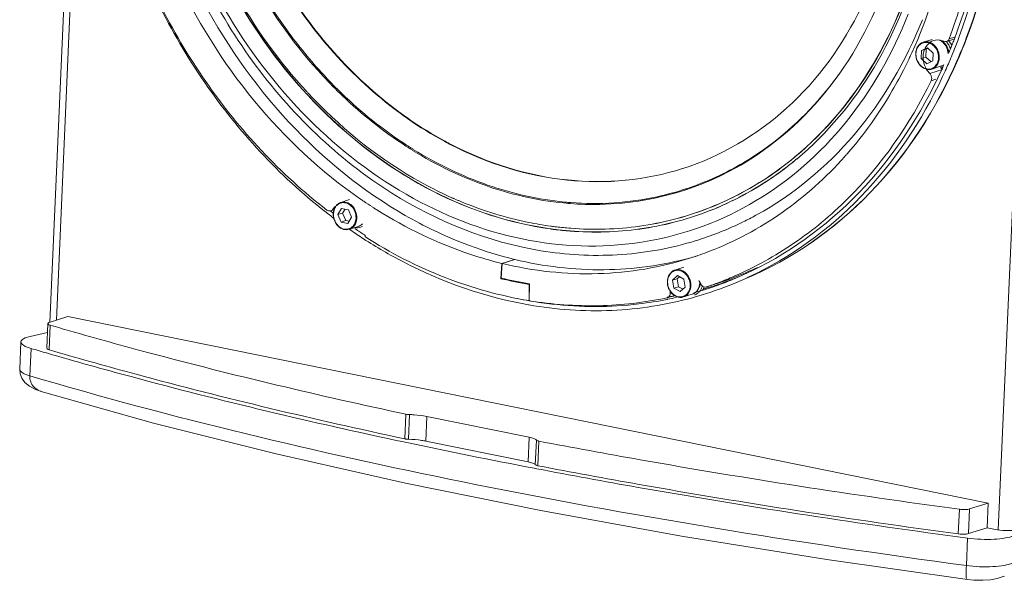
# Model space of a CAD drawing. Units: millimetres. Extents: x -1515 to 973, y -640 to 1544.
# Drawn here: x 236 to 585, y 737 to 936 of the extents above; entities that cross this region are included whole.
import ezdxf

# ---------------------------------------------------------------- set-up
doc = ezdxf.new("R2010")
doc.units = ezdxf.units.MM
doc.header["$LTSCALE"] = 65.395
doc.layers.get('0').update_dxf_attribs({"linetype": 'CONTINUOUS'})
doc.layers.add('02___PRT_ALL_AXES', color=7, linetype='CONTINUOUS')

msp = doc.modelspace()

# ---------------------------------------------------------------- linework, layer by layer
at = {"color": 7, "linetype": 'Continuous', "lineweight": 15}
for p, q in [((274.42, 1453.91), (246.96, 828.4)), ((276.66, 1453.31), (249.26, 829.22)), ((582.52, 755.06), (610.65, 1395.68)), ((559.08, 928.65), (555.97, 927.65)), ((557.58, 927.51), (557.64, 927.5)), ((557.7, 927.74), (557.76, 927.72)), ((564.21, 927.9), (566.83, 928.74)), ((567.05, 929.44), (565.14, 928.83)), ((565.63, 927.27), (565.73, 927.19)), ((566.29, 927.01), (566.26, 926.92)), ((555.24, 921.87), (555.37, 924.67)), ((557.5, 925.65), (555.37, 924.67)), ((557.03, 925.21), (555.37, 924.67)), ((556.91, 922.41), (557.03, 925.21)), ((557.03, 925.21), (557.67, 925.5)), ((559.52, 923.83), (557.5, 925.65)), ((559.52, 923.83), (559.39, 921.03)), ((565.12, 924.07), (564.94, 923.64)), ((556.91, 922.41), (555.24, 921.87)), ((555.24, 921.87), (557.26, 920.05)), ((558.75, 920.74), (556.91, 922.41)), ((557.26, 920.05), (559.39, 921.03)), ((563.28, 919.74), (563.16, 919.49)), ((557.18, 918.2), (557.12, 918.21)), ((562.72, 917.96), (558.28, 916.55)), ((562.12, 919.12), (559.01, 918.13)), ((562.82, 918.71), (562.73, 918.51)), ((562.86, 918.81), (562.82, 918.71)), ((563.02, 919.16), (562.86, 918.81)), ((563.16, 919.49), (563.02, 919.16)), ((560.43, 914.52), (558.76, 913.98)), ((374.35, 889.97), (374.44, 889.91)), ((374.69, 890.26), (374.59, 890.32)), ((510.51, 887.02), (510.55, 887.06)), ((510.58, 887.02), (510.53, 886.99)), ((528.39, 887.4), (528.21, 887.2)), ((529.14, 888.26), (529.12, 888.24)), ((470.94, 882.95), (470.77, 882.9)), ((353, 871.94), (349.89, 870.95)), ((390.27, 872.15), (390.19, 872.18)), ((391.59, 871.58), (391.39, 871.67)), ((392.88, 871.04), (392.6, 871.16)), ((346.35, 867.95), (347.45, 868.31)), ((347.58, 868.67), (347.08, 868.51)), ((350.2, 868.81), (348.9, 866.63)), ((350.2, 868.81), (352.6, 868.33)), ((350.56, 867.17), (351.41, 868.57)), ((353.69, 865.66), (352.6, 868.33)), ((347.31, 866.96), (347.31, 867.02)), ((350.56, 867.17), (348.9, 866.63)), ((348.9, 866.63), (349.99, 863.97)), ((351.66, 864.5), (349.99, 863.97)), ((352.39, 863.48), (349.99, 863.97)), ((351.66, 864.5), (350.56, 867.17)), ((352.85, 864.26), (351.66, 864.5)), ((352.39, 863.48), (353.69, 865.66)), ((355.28, 865.34), (355.28, 865.27)), ((355.56, 865.34), (355.55, 865.27)), ((496.99, 866.5), (496.76, 866.37)), ((356.04, 862.41), (352.93, 861.42)), ((352.97, 861.37), (353.18, 861.22)), ((431.16, 861.77), (431.22, 861.77)), ((431.16, 861.77), (431.25, 861.77)), ((406.93, 849.35), (411.37, 850.77)), ((411.45, 850.75), (407.01, 849.33)), ((411.37, 850.77), (411.37, 850.72)), ((406.54, 843.96), (406.93, 849.35)), ((407.01, 849.33), (406.63, 844.13)), ((471.21, 847.98), (468.1, 846.99)), ((406.89, 844.07), (406.54, 843.96)), ((406.59, 843.94), (406.54, 843.96)), ((467.22, 843.38), (469, 845.02)), ((468.89, 843.91), (467.22, 843.38)), ((467.22, 843.38), (467.72, 840.55)), ((468.89, 843.91), (469.7, 844.65)), ((469.39, 841.08), (468.89, 843.91)), ((471.29, 843.82), (469, 845.02)), ((471.79, 840.99), (471.29, 843.82)), ((472.47, 844.91), (472.51, 844.85)), ((472.7, 845.06), (472.74, 845)), ((416.5, 836.16), (416.59, 841.91)), ((416.68, 842.1), (416.58, 836.15)), ((416.59, 841.91), (416.67, 841.94)), ((466.54, 839.47), (466.5, 839.53)), ((469.39, 841.08), (467.72, 840.55)), ((467.72, 840.55), (470.01, 839.36)), ((470.98, 840.25), (469.39, 841.08)), ((471.79, 840.99), (470.01, 839.36)), ((479.21, 840.6), (479.38, 840.65)), ((479.26, 841.02), (483.73, 842.44)), ((489.96, 842.63), (489.9, 842.6)), ((416.57, 836.19), (416.5, 836.16)), ((416.62, 836.1), (416.54, 836.11)), ((465.29, 837.17), (465.42, 837.21)), ((465.41, 837.21), (467.91, 838)), ((465.54, 836.64), (465.41, 836.62)), ((466.62, 839.23), (466.45, 839.17)), ((474.25, 838.45), (471.14, 837.46)), ((475.66, 839.14), (475.56, 839.11)), ((416.33, 834.68), (416.41, 834.66)), ((253.35, 830.52), (246.74, 828.41)), ((578.92, 764.53), (253.35, 830.52)), ((246.24, 828.04), (245.85, 819.31)), ((247.07, 827.5), (246.68, 818.77)), ((246.1, 824.91), (240, 823.49)), ((236.32, 811.89), (236.74, 821.59)), ((239.87, 809.56), (240.3, 819.25)), ((246.68, 818.77), (248.41, 818.26)), ((244.72, 803.76), (244.71, 803.77)), ((372.54, 787.25), (372.93, 795.97)), ((373.82, 787.1), (374.2, 795.83)), ((380.32, 795.18), (379.94, 786.45)), ((416.55, 787.83), (380.32, 795.18)), ((416.55, 787.83), (416.16, 779.11)), ((372.04, 786.17), (373.27, 785.91)), ((416.16, 779.11), (379.94, 786.45)), ((419.11, 786.79), (418.72, 778.06)), ((420.01, 786.43), (419.63, 777.71)), ((418.27, 776.83), (419.23, 776.65)), ((572.31, 762.42), (578.92, 764.53)), ((578.92, 764.53), (578.53, 755.8)), ((568.35, 753.57), (568.73, 762.3)), ((571.93, 753.69), (572.31, 762.42)), ((568.15, 752.56), (571.63, 752.1)), ((571.93, 753.69), (578.53, 755.8)), ((578.53, 755.8), (582.1, 755.08)), ((571.21, 742.4), (571.63, 752.1))]:
    msp.add_line(p, q, dxfattribs=at)
for points in [[(236.32, 811.89), (236.46, 810.3), (237.05, 808.71), (238.13, 807.24), (239.71, 805.94), (241.67, 804.88), (243.94, 804.01), (244.71, 803.77)], [(244.72, 803.76), (283.64, 792.85), (327.08, 781.9), (372.82, 771.56), (420.66, 761.86), (470.41, 752.85), (521.88, 744.56), (571.58, 737.46)], [(571.58, 737.46), (573.89, 737.22), (577.06, 737.16), (579.79, 737.38), (582.17, 737.82), (584.28, 738.5), (584.69, 738.68)]]:
    msp.add_lwpolyline(points, dxfattribs=at)
for centre, radius, start, end in [((404.77, 992.26), 178.13, 336.5723, 340.0478), ((404.44, 992.12), 178.26, 336.8157, 340.1335), ((559.88, 924.52), 4.32, 62.9642, 64.1264), ((559.89, 924.46), 4.38, 62.3211, 63.4752), ((559.46, 923.85), 5.14, 46.9452, 47.6297), ((401.71, 991.01), 176.59, 337.7244, 338.7209), ((400.67, 991.12), 178.93, 337.6183, 339.7845), ((400.3, 991.56), 178.1, 338.7523, 339.2829), ((406.29, 990.53), 160.17, 335.0366, 335.395), ((408.34, 989.56), 157.9, 333.354, 334.4665), ((407.02, 990.19), 159.36, 334.4657, 335.0368), ((404.33, 989.61), 174.98, 336.1232, 336.9759), ((403.46, 989.98), 175.92, 336.9753, 337.1676), ((403.06, 990.15), 176.35, 337.1676, 337.4548), ((402.7, 990.3), 176.75, 337.4547, 337.6139), ((407.44, 990.87), 175, 336.645, 336.8055), ((558.01, 921.79), 3.82, 255.9377, 258.5361), ((564.19, 922.28), 8.24, 210.7722, 211.3896), ((568.33, 923.48), 7.87, 217.7062, 219.6758), ((561.09, 922.35), 3.4, 287.7295, 298.7313), ((561.11, 922.29), 3.33, 287.7289, 298.9218), ((568.1, 923.3), 7.57, 219.6535, 224.7464), ((405.98, 989.19), 171.94, 335.539, 335.7288), ((406.47, 988.65), 172.63, 334.9227, 335.6272), ((405.46, 989.11), 173.74, 335.627, 336.1228), ((467.6, 1029.64), 176.38, 222.6344, 222.804), ((448.17, 1006.46), 129.5, 241.6705, 242.7524), ((448.37, 1006.58), 129.58, 241.6144, 242.6958), ((450.92, 1011.3), 143.47, 237.0745, 237.4953), ((451.11, 1011.43), 143.26, 237.045, 237.4665), ((450.62, 1010.83), 142.91, 237.4954, 237.7437), ((450.81, 1010.96), 142.69, 237.4667, 237.7153), ((450.28, 1010.29), 142.27, 237.7905, 238.2015), ((450.47, 1010.42), 142.06, 237.7623, 238.1739), ((439.55, 973.87), 103.36, 288.3962, 300.7775), ((439.36, 973.74), 103.58, 288.5291, 300.9223), ((436.67, 975.78), 116.45, 307.7275, 309.811), ((436.61, 975.77), 116.48, 307.7552, 309.8109), ((426.87, 977.41), 135.67, 318.4394, 318.9078), ((440.02, 972.73), 102.14, 288.0298, 288.3512), ((350.91, 867.73), 3.38, 107.7082, 114.8744), ((452.2, 1010.54), 168.07, 235.4436, 235.9058), ((451.31, 1009.21), 166.47, 235.9046, 237.1733), ((445.57, 999.1), 138.47, 246.0975, 246.4252), ((445.3, 998.48), 137.8, 246.4605, 246.9663), ((444.97, 997.68), 136.94, 247.0574, 247.5151), ((439.67, 980.91), 110.36, 264.5065, 265.236), ((439.63, 980.45), 109.9, 265.2362, 265.6126), ((460.16, 1015.77), 187.96, 232.017, 232.3934), ((459.22, 1015), 185.46, 232.4978, 232.8519), ((350.8, 867.7), 3.17, 109.5901, 113.0147), ((450.63, 1008.16), 165.23, 237.1747, 237.372), ((450.34, 1007.7), 164.68, 237.3719, 237.8212), ((439.44, 980.27), 110.06, 265.3107, 265.6127), ((459.4, 1014.79), 186.72, 232.393, 233.1315), ((352.79, 866.76), 5.57, 177.1229, 177.4864), ((441.59, 967.19), 114.92, 287.7102, 296.1549), ((441.1, 968.17), 116.02, 296.1565, 298.6672), ((455.53, 1009.36), 180.05, 235.3587, 237.1833), ((455.65, 1010.04), 179.35, 235.7876, 236.0188), ((454.85, 1008.84), 177.91, 236.0174, 237.2785), ((440.57, 980.28), 119.83, 262.0635, 262.7424), ((440.51, 980.23), 119.82, 262.0861, 262.7649), ((440.52, 981.89), 120.48, 262.1969, 262.4782), ((440.48, 981.59), 120.18, 262.4781, 262.8725), ((440.33, 978.71), 118.29, 262.7606, 265.4919), ((440.38, 978.75), 118.29, 262.7381, 265.4695), ((440.44, 981.29), 119.88, 262.8725, 263.164), ((440.31, 980.13), 118.7, 263.1606, 265.5792), ((441.44, 967.74), 115.5, 286.3477, 287.6962), ((437.85, 963.63), 117.92, 287.6967, 291.1218), ((442.33, 964.94), 117.81, 285.4343, 286.6572), ((443.25, 961.9), 126.13, 291.3613, 295.3583), ((438.98, 977.99), 137.91, 256.4161, 260.6557), ((438.96, 978.01), 137.73, 256.428, 260.6912), ((469.67, 838.61), 8.33, 25.0441, 34.6444), ((438.9, 960.26), 125.89, 290.8142, 293.4785), ((443.49, 961.3), 125.48, 288.7017, 291.3596), ((443.69, 961.42), 125.94, 288.5873, 291.2877), ((440.32, 960.43), 126.34, 290.1816, 292.8483), ((440.24, 960.62), 126.54, 292.8482, 294.4114), ((440.39, 960.14), 127.54, 292.8484, 294.4326), ((440.35, 960.23), 127.64, 294.4325, 295.0043), ((440.49, 959.94), 125.81, 286.2304, 288.0583), ((440.52, 959.84), 127.21, 287.0132, 292.8489), ((443.83, 960.99), 125.49, 285.8762, 286.3788), ((476.21, 842.51), 2.72, 323.4843, 325.1266), ((439.07, 959.82), 125.42, 288.7013, 290.8137), ((443.78, 961.16), 125.66, 286.4589, 288.5869), ((440.42, 960.17), 126.06, 288.0585, 290.1812), ((440.85, 975.96), 141.95, 258.4133, 260.1373), ((440.66, 974.91), 140.88, 260.1735, 260.4078), ((443.53, 962.33), 126.86, 279.9265, 280.9921), ((440.32, 960.67), 126.56, 281.4925, 282.936), ((474.68, 840.21), 8.3, 185.147, 185.7092), ((474.69, 840.21), 8.31, 185.7093, 187.2258), ((471.22, 842.66), 5.75, 213.6068, 214.2926), ((471.19, 842.65), 5.72, 214.2929, 214.6945), ((440.7, 959.28), 126.62, 285.3848, 286.2585), ((440.54, 959.79), 125.65, 285.8429, 286.1856), ((440.67, 959.38), 126.73, 286.2585, 287.0087), ((440.39, 973.23), 139.18, 260.4022, 263.4926), ((643.59, 2178.96), 1408.43, 253.64815, 253.94007), ((634.92, 2151.22), 1389.2, 253.49679, 253.74708), ((843.66, 3001.4), 2264.88, 258.0131, 259.17437)]:
    msp.add_arc(centre, radius, start, end, dxfattribs=at)
for points, knots in [([(356.87, 872.12), (342.84, 881.78), (317.06, 905.98), (288.94, 951.42), (272.49, 1003.02), (270.26, 1039.27), (271.54, 1057.02)], [0, 0, 0, 0, 0.240993, 0.4927, 0.748334, 1, 1, 1, 1]), ([(275.99, 1058.44), (274.64, 1039.73), (277.26, 1001.51), (295.65, 947.52), (326.72, 900.85), (355, 876.91), (370.24, 867.8)], [0, 0, 0, 0, 0.252742, 0.509235, 0.760717, 1, 1, 1, 1]), ([(544.76, 1055.97), (549.57, 1039.38), (554.65, 1005.42), (547.96, 955.87), (527.44, 913.26), (504.94, 892.28), (492.59, 884.88)], [0, 0, 0, 0, 0.271226, 0.531283, 0.773925, 1, 1, 1, 1]), ([(510.55, 887.06), (521.45, 896.12), (540.59, 919.14), (557.29, 961.85), (561.82, 1009.72), (556.57, 1042.15), (551.97, 1058)], [0, 0, 0, 0, 0.229693, 0.474144, 0.732682, 1, 1, 1, 1]), ([(552.05, 1058.02), (556.64, 1042.17), (561.89, 1009.73), (557.35, 961.83), (540.64, 919.11), (521.49, 896.09), (510.58, 887.02)], [0, 0, 0, 0, 0.267326, 0.525867, 0.770314, 1, 1, 1, 1]), ([(552.44, 1058.09), (557.07, 1042.11), (562.37, 1009.46), (557.86, 961.3), (541.18, 918.44), (522.06, 895.36), (511.19, 886.29)], [0, 0, 0, 0, 0.268294, 0.527384, 0.771587, 1, 1, 1, 1]), ([(568.58, 929.29), (575.84, 948.99), (583.72, 992.08), (578.67, 1035.42), (573.15, 1056.69)], [0, 0, 0, 0, 0.488551, 1, 1, 1, 1]), ([(577, 1054.88), (582.07, 1034.23), (586.6, 992.3), (579, 950.66), (572.09, 931.54)], [0, 0, 0, 0, 0.511208, 1, 1, 1, 1]), ([(572.21, 931.47), (579.16, 950.6), (586.82, 992.29), (582.3, 1034.28), (577.22, 1054.94)], [0, 0, 0, 0, 0.488911, 1, 1, 1, 1]), ([(545.71, 1037.35), (548.75, 1020.68), (550.11, 987.16), (537.21, 940.15), (510.35, 902.58), (484.4, 887.28), (470.94, 882.95)], [0, 0, 0, 0, 0.273121, 0.531642, 0.772146, 1, 1, 1, 1]), ([(579.32, 996.03), (579.24, 990.15), (577.98, 967.24), (572.92, 944.5), (566.88, 928.55)], [0, 0, 0, 0, 0.256459, 1, 1, 1, 1]), ([(302.4, 989.33), (306.39, 975.57), (317.37, 949.16), (334.09, 925.91), (343.63, 915.64)], [0, 0, 0, 0, 0.505675, 1, 1, 1, 1]), ([(343.97, 915.93), (339.24, 921.01), (321.33, 942.88), (308.76, 969.02), (302.83, 989.46)], [0, 0, 0, 0, 0.245857, 1, 1, 1, 1]), ([(386.71, 892.47), (368.55, 902.26), (335.76, 931.53), (316.47, 970.6), (310.38, 991.62)], [0, 0, 0, 0, 0.485184, 1, 1, 1, 1]), ([(310.55, 991.68), (316.64, 970.67), (335.89, 931.64), (368.64, 902.38), (386.77, 892.58)], [0, 0, 0, 0, 0.514786, 1, 1, 1, 1]), ([(424.02, 861.55), (409.6, 863.55), (380.43, 873.24), (342.59, 901.19), (312.42, 940.07), (299.16, 970.91), (294.47, 987.06)], [0, 0, 0, 0, 0.230186, 0.475437, 0.734061, 1, 1, 1, 1]), ([(294.54, 987.08), (299.23, 970.94), (312.48, 940.11), (342.64, 901.24), (380.46, 873.3), (409.61, 863.6), (424.02, 861.6)], [0, 0, 0, 0, 0.265932, 0.524553, 0.769807, 1, 1, 1, 1]), ([(337.83, 910.17), (327.92, 920.94), (310.52, 945.27), (299.08, 972.86), (294.92, 987.23)], [0, 0, 0, 0, 0.494687, 1, 1, 1, 1]), ([(565.14, 928.83), (566.81, 933.3), (572.94, 951.81), (576.15, 971.25), (577.03, 985.94)], [0, 0, 0, 0, 0.244736, 1, 1, 1, 1]), ([(367.97, 874.23), (348.82, 886.27), (314.61, 919.48), (294.12, 962.2), (287.48, 985.02)], [0, 0, 0, 0, 0.487727, 1, 1, 1, 1]), ([(289.06, 985.57), (293.72, 969.49), (306.8, 938.72), (336.41, 899.59), (373.63, 870.84), (415.53, 855.21), (458.52, 854.58), (498.33, 869.45), (530.77, 898.15), (545.22, 923.73), (550.63, 937.53)], [0, 0, 0, 0, 0.140129, 0.276644, 0.406461, 0.528537, 0.644562, 0.758703, 0.875972, 1, 1, 1, 1]), ([(566.62, 977.95), (566.09, 973.18), (563.31, 954.65), (557.71, 936.51), (551.91, 923.84)], [0, 0, 0, 0, 0.256339, 1, 1, 1, 1]), ([(272.85, 971.74), (279.68, 951.13), (298.7, 912.36), (328.03, 880.46), (344.48, 867.62)], [0, 0, 0, 0, 0.50982, 1, 1, 1, 1]), ([(273.23, 971.86), (280.05, 951.3), (299.08, 912.65), (328.48, 880.95), (344.96, 868.25)], [0, 0, 0, 0, 0.509997, 1, 1, 1, 1]), ([(555.66, 935.63), (549.84, 920.96), (534.2, 893.86), (510.05, 873.68), (496.99, 866.5)], [0, 0, 0, 0, 0.514322, 1, 1, 1, 1]), ([(555.97, 927.65), (555.53, 927.51), (554.69, 927.03), (553.78, 925.86), (553.3, 924.38), (553.27, 922.75), (553.69, 921.15), (554.51, 919.73), (555.66, 918.64), (556.6, 918.2), (557.08, 918.08)], [0, 0, 0, 0, 0.112156, 0.229255, 0.353821, 0.485055, 0.619506, 0.752539, 0.880033, 1, 1, 1, 1]), ([(557.12, 918.21), (556.58, 918.33), (555.52, 918.84), (554.29, 920.14), (553.51, 921.83), (553.29, 923.67), (553.66, 925.4), (554.61, 926.79), (556.02, 927.59), (557.08, 927.61), (557.58, 927.51)], [0, 0, 0, 0, 0.121447, 0.252556, 0.38954, 0.525769, 0.654965, 0.774332, 0.88679, 1, 1, 1, 1]), ([(557.11, 918.07), (556.56, 918.98), (555.82, 921.02), (555.9, 924.16), (557.16, 926.85), (558.76, 927.96), (559.6, 928.23)], [0, 0, 0, 0, 0.270995, 0.534498, 0.776808, 1, 1, 1, 1]), ([(555.97, 927.65), (556.11, 927.7), (556.67, 927.84), (557.27, 927.82), (557.7, 927.74)], [0, 0, 0, 0, 0.247554, 1, 1, 1, 1]), ([(557.64, 927.5), (558.18, 927.38), (559.24, 926.87), (560.47, 925.56), (561.25, 923.88), (561.47, 922.04), (561.09, 920.3), (560.15, 918.91), (558.74, 918.12), (557.68, 918.1), (557.18, 918.2)], [0, 0, 0, 0, 0.121447, 0.252556, 0.38954, 0.525769, 0.654965, 0.774332, 0.88679, 1, 1, 1, 1]), ([(557.76, 927.72), (558.25, 927.62), (559.2, 927.2), (560.38, 926.12), (561.23, 924.7), (561.67, 923.08), (561.66, 921.43), (561.19, 919.94), (560.29, 918.75), (559.45, 918.27), (559.01, 918.13)], [0, 0, 0, 0, 0.119002, 0.246396, 0.380049, 0.515492, 0.647641, 0.772562, 0.889124, 1, 1, 1, 1]), ([(559.6, 928.23), (560.46, 928.5), (561.75, 928.51), (562.9, 928.1), (563.19, 927.97)], [0, 0, 0, 0, 0.738707, 1, 1, 1, 1]), ([(562.9, 927.62), (562.82, 927.7), (562.5, 927.98), (562.13, 928.22), (561.84, 928.37)], [0, 0, 0, 0, 0.2556, 1, 1, 1, 1]), ([(562.92, 927.64), (562.85, 927.71), (562.54, 927.98), (562.2, 928.2), (561.93, 928.34)], [0, 0, 0, 0, 0.254794, 1, 1, 1, 1]), ([(564.75, 923.68), (564.7, 924.43), (564.32, 925.89), (563.44, 927.13), (562.9, 927.62)], [0, 0, 0, 0, 0.505909, 1, 1, 1, 1]), ([(564.78, 923.75), (564.72, 924.48), (564.34, 925.9), (563.49, 927.11), (562.97, 927.6)], [0, 0, 0, 0, 0.505478, 1, 1, 1, 1]), ([(564.21, 927.9), (564.52, 928), (564.9, 928.32), (565.1, 928.72), (565.14, 928.83)], [0, 0, 0, 0, 0.733443, 1, 1, 1, 1]), ([(568.11, 921.49), (560.64, 904.2), (540.49, 872.57), (509.55, 850.88), (493.17, 843.98)], [0, 0, 0, 0, 0.514383, 1, 1, 1, 1]), ([(493.17, 843.98), (509.57, 850.89), (540.52, 872.56), (560.73, 904.16), (568.21, 921.43)], [0, 0, 0, 0, 0.485985, 1, 1, 1, 1]), ([(562.49, 917.99), (555.23, 902.02), (536.14, 872.81), (507.67, 852.26), (492.54, 845.39)], [0, 0, 0, 0, 0.513575, 1, 1, 1, 1]), ([(549.47, 918.74), (548.07, 915.96), (542.26, 905.19), (535.13, 895.13), (529.14, 888.26)], [0, 0, 0, 0, 0.254804, 1, 1, 1, 1]), ([(557.25, 918.04), (557.39, 918.01), (557.98, 917.93), (558.59, 917.99), (559.01, 918.13)], [0, 0, 0, 0, 0.255111, 1, 1, 1, 1]), ([(558.76, 913.98), (559.01, 914.5), (559, 915.39), (558.64, 916.08), (558.53, 916.25)], [0, 0, 0, 0, 0.740208, 1, 1, 1, 1]), ([(343.63, 915.64), (345.85, 913.25), (354.84, 904.12), (364.92, 896.06), (372.94, 890.88)], [0, 0, 0, 0, 0.254843, 1, 1, 1, 1]), ([(373.18, 891.22), (370.55, 892.93), (360.06, 900.23), (350.52, 908.86), (343.97, 915.93)], [0, 0, 0, 0, 0.245494, 1, 1, 1, 1]), ([(489.05, 844.79), (496.45, 848), (510.79, 855.96), (536.54, 877.34), (551.29, 898.64), (558.76, 913.98)], [0, 0, 0, 0, 0.241919, 0.488171, 1, 1, 1, 1]), ([(525.98, 916.11), (523.69, 912.93), (514.16, 900.96), (502.22, 890.88), (492.45, 885.06)], [0, 0, 0, 0, 0.256261, 1, 1, 1, 1]), ([(494.3, 844.56), (509.03, 851.43), (536.73, 871.58), (555.57, 899.97), (562.83, 915.48)], [0, 0, 0, 0, 0.486836, 1, 1, 1, 1]), ([(389.47, 872.5), (384.75, 874.59), (365.83, 884.26), (349.1, 898), (338.19, 909.78)], [0, 0, 0, 0, 0.243193, 1, 1, 1, 1]), ([(375.31, 889.37), (383.8, 884.11), (401.57, 875.52), (420.91, 871.36), (430.45, 870.58)], [0, 0, 0, 0, 0.510836, 1, 1, 1, 1]), ([(429.11, 871.06), (419.84, 871.95), (401.07, 876.19), (383.81, 884.59), (375.55, 889.72)], [0, 0, 0, 0, 0.4894, 1, 1, 1, 1]), ([(470.77, 882.9), (457.78, 878.75), (428.99, 876), (401.63, 884.76), (388.88, 891.33)], [0, 0, 0, 0, 0.487314, 1, 1, 1, 1]), ([(388.93, 891.44), (401.68, 884.86), (429.01, 876.08), (457.78, 878.78), (470.77, 882.9)], [0, 0, 0, 0, 0.512711, 1, 1, 1, 1]), ([(478.98, 868.53), (481.81, 869.61), (493.05, 874.43), (503.45, 881.15), (510.51, 887.02)], [0, 0, 0, 0, 0.248417, 1, 1, 1, 1]), ([(510.53, 886.99), (508.16, 885.01), (498.45, 877.58), (487.52, 871.75), (478.99, 868.51)], [0, 0, 0, 0, 0.252974, 1, 1, 1, 1]), ([(528.21, 887.2), (521.61, 879.78), (506.88, 866.51), (489.39, 857.13), (480.34, 853.63)], [0, 0, 0, 0, 0.505887, 1, 1, 1, 1]), ([(479.33, 867.6), (481.87, 868.56), (491.97, 872.84), (501.42, 878.64), (507.93, 883.68)], [0, 0, 0, 0, 0.24868, 1, 1, 1, 1]), ([(507.93, 883.67), (505.74, 881.98), (496.84, 875.58), (486.99, 870.49), (479.33, 867.58)], [0, 0, 0, 0, 0.252447, 1, 1, 1, 1]), ([(431.02, 870.53), (434.54, 870.26), (448.44, 869.86), (462.43, 872.23), (472.27, 875.53)], [0, 0, 0, 0, 0.253383, 1, 1, 1, 1]), ([(471.63, 875.61), (468.41, 874.56), (455.27, 870.99), (441.42, 870.09), (431.23, 870.87)], [0, 0, 0, 0, 0.248635, 1, 1, 1, 1]), ([(349.74, 870.69), (350.05, 870.8), (350.71, 870.92), (352.11, 870.75), (353.76, 869.74), (355.03, 867.75), (355.32, 866.14), (355.28, 865.34)], [0, 0, 0, 0, 0.110647, 0.224351, 0.467208, 0.731806, 1, 1, 1, 1]), ([(349.89, 870.95), (350.21, 871.05), (350.9, 871.16), (352.33, 870.94), (354.01, 869.87), (355.31, 867.82), (355.59, 866.16), (355.56, 865.34)], [0, 0, 0, 0, 0.110605, 0.224503, 0.467822, 0.732288, 1, 1, 1, 1]), ([(473.95, 856.92), (465.43, 854.42), (447.6, 851.37), (410.69, 853.44), (383.92, 864.21), (367.97, 874.23)], [0, 0, 0, 0, 0.241564, 0.487311, 1, 1, 1, 1]), ([(424.16, 862.52), (421.52, 862.89), (410.85, 864.71), (400.42, 867.94), (392.88, 871.04)], [0, 0, 0, 0, 0.246568, 1, 1, 1, 1]), ([(344.96, 868.25), (345.06, 868.17), (345.47, 867.91), (346.01, 867.85), (346.35, 867.95)], [0, 0, 0, 0, 0.268884, 1, 1, 1, 1]), ([(349.49, 870.79), (349.17, 870.64), (348.55, 870.22), (347.58, 869.02), (347.26, 867.83), (347.22, 867.03)], [0, 0, 0, 0, 0.235595, 0.479769, 1, 1, 1, 1]), ([(347.31, 867.02), (347.36, 867.8), (347.68, 868.95), (348.63, 870.1), (349.24, 870.48), (349.56, 870.62)], [0, 0, 0, 0, 0.522837, 0.766144, 1, 1, 1, 1]), ([(406.93, 849.35), (403.1, 850.28), (387.62, 854.74), (372.93, 861.84), (362.63, 868.32)], [0, 0, 0, 0, 0.244523, 1, 1, 1, 1]), ([(370.24, 867.8), (373.51, 865.85), (386.53, 858.66), (400.62, 853.37), (411.37, 850.77)], [0, 0, 0, 0, 0.255917, 1, 1, 1, 1]), ([(479.33, 867.58), (471.74, 864.69), (455.74, 860.58), (439.24, 860.14), (431.03, 860.79)], [0, 0, 0, 0, 0.496865, 1, 1, 1, 1]), ([(431.04, 860.83), (439.24, 860.18), (455.74, 860.62), (471.73, 864.71), (479.33, 867.6)], [0, 0, 0, 0, 0.503143, 1, 1, 1, 1]), ([(478.99, 868.51), (471.47, 865.66), (455.65, 861.6), (439.33, 861.14), (431.22, 861.77)], [0, 0, 0, 0, 0.496889, 1, 1, 1, 1]), ([(431.25, 861.77), (439.36, 861.15), (455.66, 861.62), (471.47, 865.68), (478.98, 868.53)], [0, 0, 0, 0, 0.503097, 1, 1, 1, 1]), ([(347.22, 867), (347.18, 866.18), (347.47, 864.53), (348.77, 862.48), (350.45, 861.42), (351.9, 861.21), (352.6, 861.32), (352.93, 861.42)], [0, 0, 0, 0, 0.266202, 0.529334, 0.772982, 0.887933, 1, 1, 1, 1]), ([(355.28, 865.27), (355.24, 864.69), (355, 863.57), (354.04, 862.19), (352.63, 861.4), (351, 861.39), (349.46, 862.11), (348.22, 863.41), (347.44, 865.09), (347.28, 866.34), (347.31, 866.96)], [0, 0, 0, 0, 0.129105, 0.248372, 0.360838, 0.474215, 0.595554, 0.726586, 0.863603, 1, 1, 1, 1]), ([(355.55, 865.27), (355.51, 864.41), (355.13, 863.13), (354, 861.91), (353.29, 861.54), (352.93, 861.42)], [0, 0, 0, 0, 0.523385, 0.766067, 1, 1, 1, 1]), ([(356.04, 862.41), (356.18, 862.46), (356.74, 862.68), (357.24, 863.06), (357.55, 863.4)], [0, 0, 0, 0, 0.247391, 1, 1, 1, 1]), ([(356.04, 862.41), (356.18, 862.46), (356.74, 862.68), (357.24, 863.05), (357.55, 863.39)], [0, 0, 0, 0, 0.24791, 1, 1, 1, 1]), ([(357.95, 858.04), (362.51, 855.1), (380.69, 844.51), (400.95, 837.37), (416.33, 834.68)], [0, 0, 0, 0, 0.257938, 1, 1, 1, 1]), ([(358.37, 858.84), (367.36, 853.13), (386.08, 843.51), (406.38, 837.83), (416.5, 836.16)], [0, 0, 0, 0, 0.509613, 1, 1, 1, 1]), ([(473.69, 851.29), (463.14, 847.92), (440.66, 844.14), (418.06, 846.67), (407.01, 849.33)], [0, 0, 0, 0, 0.493735, 1, 1, 1, 1]), ([(411.45, 850.75), (421.75, 848.27), (442.75, 845.74), (463.73, 848.64), (473.68, 851.38)], [0, 0, 0, 0, 0.506194, 1, 1, 1, 1]), ([(468.1, 846.99), (467.79, 846.89), (467.18, 846.59), (466.15, 845.65), (465.38, 843.92), (465.39, 841.61), (466, 840.13), (466.43, 839.48)], [0, 0, 0, 0, 0.112253, 0.227161, 0.469931, 0.732204, 1, 1, 1, 1]), ([(466.5, 839.52), (466.16, 840.04), (465.64, 841.18), (465.42, 843.02), (465.8, 844.75), (466.75, 846.14), (468.16, 846.93), (469.79, 846.95), (471.33, 846.24), (472.13, 845.39), (472.47, 844.91)], [0, 0, 0, 0, 0.137103, 0.273387, 0.402588, 0.521951, 0.634453, 0.747789, 0.86904, 1, 1, 1, 1]), ([(468.1, 846.99), (468.49, 847.11), (469.34, 847.21), (470.62, 846.9), (471.8, 846.16), (472.43, 845.45), (472.7, 845.06)], [0, 0, 0, 0, 0.231284, 0.472356, 0.728704, 1, 1, 1, 1]), ([(472.51, 844.85), (472.85, 844.34), (473.38, 843.19), (473.59, 841.36), (473.21, 839.62), (472.27, 838.24), (470.85, 837.45), (469.22, 837.43), (467.69, 838.14), (466.88, 838.98), (466.54, 839.47)], [0, 0, 0, 0, 0.137103, 0.273387, 0.402588, 0.521951, 0.634453, 0.747789, 0.86904, 1, 1, 1, 1]), ([(472.74, 845), (473.19, 844.34), (473.8, 842.86), (473.83, 840.53), (473.06, 838.8), (472.05, 837.85), (471.45, 837.56), (471.14, 837.46)], [0, 0, 0, 0, 0.269303, 0.532945, 0.775368, 0.889212, 1, 1, 1, 1]), ([(474.25, 838.45), (474.72, 838.6), (475.62, 839.14), (476.23, 839.99), (476.45, 840.46)], [0, 0, 0, 0, 0.487826, 1, 1, 1, 1]), ([(474.25, 838.45), (474.69, 838.59), (475.54, 839.08), (476.13, 839.87), (476.35, 840.3)], [0, 0, 0, 0, 0.487241, 1, 1, 1, 1]), ([(476.35, 840.3), (476.45, 840.48), (476.78, 841.27), (476.9, 842.14), (476.88, 842.78)], [0, 0, 0, 0, 0.241511, 1, 1, 1, 1]), ([(476.45, 840.46), (476.53, 840.63), (476.82, 841.34), (476.93, 842.13), (476.92, 842.71)], [0, 0, 0, 0, 0.242984, 1, 1, 1, 1]), ([(477.42, 841.79), (477.63, 841.48), (478.18, 840.98), (478.94, 840.92), (479.26, 841.02)], [0, 0, 0, 0, 0.529076, 1, 1, 1, 1]), ([(416.41, 834.66), (426.08, 832.98), (445.63, 831.62), (465.02, 834.64), (474.29, 837.19)], [0, 0, 0, 0, 0.504822, 1, 1, 1, 1]), ([(416.58, 836.15), (424.7, 834.82), (441.07, 833.61), (457.38, 835.48), (465.29, 837.17)], [0, 0, 0, 0, 0.504423, 1, 1, 1, 1]), ([(465.41, 836.62), (462.1, 835.95), (448.62, 833.78), (434.81, 833.79), (424.62, 834.95)], [0, 0, 0, 0, 0.248059, 1, 1, 1, 1]), ([(465.42, 837.21), (465.77, 837.32), (466.41, 837.92), (466.5, 838.76), (466.45, 839.17)], [0, 0, 0, 0, 0.467682, 1, 1, 1, 1]), ([(466.49, 839.39), (466.76, 838.99), (467.4, 838.28), (468.58, 837.55), (469.87, 837.23), (470.74, 837.33), (471.14, 837.46)], [0, 0, 0, 0, 0.269257, 0.524855, 0.766737, 1, 1, 1, 1]), ([(246.24, 828.04), (246.23, 827.99), (246.4, 827.66), (246.79, 827.58), (247.07, 827.5)], [0, 0, 0, 0, 0.145602, 1, 1, 1, 1]), ([(246.74, 828.41), (246.67, 828.39), (246.48, 828.32), (246.24, 828.17), (246.24, 828.04)], [0, 0, 0, 0, 0.357005, 1, 1, 1, 1]), ([(240, 823.49), (239.17, 823.3), (237.97, 823.02), (236.76, 822.04), (236.74, 821.59)], [0, 0, 0, 0, 0.650302, 1, 1, 1, 1]), ([(253.96, 825.49), (263.28, 822.81), (302.66, 811.91), (342.45, 802.49), (372.93, 795.97)], [0, 0, 0, 0, 0.237334, 1, 1, 1, 1]), ([(236.74, 821.59), (236.72, 821.09), (238.06, 819.91), (239.37, 819.53), (240.3, 819.25)], [0, 0, 0, 0, 0.343171, 1, 1, 1, 1]), ([(246.68, 818.77), (246.56, 818.8), (246.28, 818.91), (245.84, 819.1), (245.85, 819.31)], [0, 0, 0, 0, 0.37462, 1, 1, 1, 1]), ([(246.12, 817.54), (255.94, 814.68), (297.61, 803.02), (339.74, 793.05), (372.04, 786.17)], [0, 0, 0, 0, 0.236541, 1, 1, 1, 1]), ([(248.41, 818.26), (258.1, 815.44), (299.17, 803.92), (340.7, 794.06), (372.54, 787.25)], [0, 0, 0, 0, 0.236622, 1, 1, 1, 1]), ([(236.32, 811.89), (236.3, 811.39), (237.64, 810.22), (238.95, 809.83), (239.87, 809.56)], [0, 0, 0, 0, 0.343338, 1, 1, 1, 1]), ([(244.71, 803.77), (243.46, 804.14), (240.82, 805.27), (239.81, 808.18), (239.87, 809.56)], [0, 0, 0, 0, 0.486636, 1, 1, 1, 1]), ([(571.21, 742.4), (511.56, 750.38), (400.18, 768.52), (290.29, 794.62), (239.87, 809.56)], [0, 0, 0, 0, 0.533684, 1, 1, 1, 1]), ([(374.2, 795.83), (374.74, 795.82), (376.79, 795.72), (378.84, 795.48), (380.32, 795.18)], [0, 0, 0, 0, 0.261928, 1, 1, 1, 1]), ([(373.82, 787.1), (373.51, 787.11), (373.14, 787.11), (372.77, 787.22), (372.71, 787.26)], [0, 0, 0, 0, 0.810812, 1, 1, 1, 1]), ([(416.55, 787.83), (417.11, 787.72), (417.99, 787.49), (418.9, 787.07), (419.11, 786.79)], [0, 0, 0, 0, 0.622726, 1, 1, 1, 1]), ([(379.94, 786.45), (379.47, 786.54), (377.45, 786.89), (375.39, 787.06), (373.82, 787.1)], [0, 0, 0, 0, 0.232056, 1, 1, 1, 1]), ([(419.11, 786.79), (419.13, 786.76), (419.36, 786.52), (419.73, 786.5), (420, 786.49)], [0, 0, 0, 0, 0.134194, 1, 1, 1, 1]), ([(420.01, 786.43), (431.94, 784.14), (481.34, 775.06), (531, 767.41), (568.73, 762.3)], [0, 0, 0, 0, 0.241841, 1, 1, 1, 1]), ([(418.72, 778.06), (418.51, 778.34), (417.61, 778.76), (416.73, 778.99), (416.16, 779.11)], [0, 0, 0, 0, 0.377274, 1, 1, 1, 1]), ([(419.63, 777.71), (419.52, 777.73), (419.35, 777.73), (418.82, 777.96), (418.95, 778.03)], [0, 0, 0, 0, 0.423356, 1, 1, 1, 1]), ([(419.63, 777.71), (431.56, 775.42), (480.96, 766.33), (530.61, 758.68), (568.35, 753.57)], [0, 0, 0, 0, 0.241844, 1, 1, 1, 1]), ([(419.23, 776.65), (431.18, 774.36), (480.64, 765.3), (530.37, 757.66), (568.15, 752.56)], [0, 0, 0, 0, 0.241907, 1, 1, 1, 1]), ([(568.73, 762.3), (569.06, 762.25), (570.25, 762.16), (571.49, 762.16), (572.31, 762.42)], [0, 0, 0, 0, 0.276211, 1, 1, 1, 1]), ([(571.93, 753.69), (571.7, 753.62), (570.52, 753.41), (569.3, 753.44), (568.35, 753.57)], [0, 0, 0, 0, 0.197393, 1, 1, 1, 1]), ([(571.63, 752.1), (574.74, 751.68), (579.27, 751.48), (584.73, 752.02), (587.04, 752.56), (587.95, 752.97)], [0, 0, 0, 0, 0.571723, 0.819462, 1, 1, 1, 1]), ([(589.37, 755.25), (588.38, 754.81), (585.86, 754.69), (583.44, 754.81), (582.1, 755.08)], [0, 0, 0, 0, 0.441159, 1, 1, 1, 1]), ([(571.21, 742.4), (571.15, 741.07), (571.09, 739.82), (571.23, 737.51), (571.58, 737.46)], [0, 0, 0, 0, 0.793016, 1, 1, 1, 1]), ([(571.21, 742.4), (574.32, 741.98), (578.85, 741.79), (584.3, 742.33), (586.62, 742.86), (587.52, 743.27)], [0, 0, 0, 0, 0.571765, 0.819469, 1, 1, 1, 1])]:
    msp.add_open_spline(points, degree=3, knots=knots, dxfattribs=at)
for points in [[(563.19, 927.97), (563.5, 927.83), (563.89, 927.8), (564.21, 927.9)], [(565.73, 927.19), (565.9, 927.07), (566.06, 926.94), (566.2, 926.79)], [(558.28, 916.55), (557.85, 916.98), (557.47, 917.47), (557.15, 917.99)], [(558.53, 916.25), (558.45, 916.35), (558.38, 916.46), (558.27, 916.53)], [(346.35, 867.95), (346.54, 868.01), (346.71, 868.12), (346.86, 868.25)], [(346.86, 868.25), (346.94, 868.33), (347.03, 868.41), (347.07, 868.52)], [(347.08, 868.51), (347.37, 868.93), (347.71, 869.31), (348.1, 869.62)], [(477.22, 842.13), (477.27, 842.02), (477.33, 841.89), (477.43, 841.8)], [(372.93, 795.97), (373.31, 795.89), (373.71, 795.82), (374.1, 795.87)]]:
    msp.add_open_spline(points, degree=3, dxfattribs=at)
at = {"layer": '02___PRT_ALL_AXES', "color": 7, "linetype": 'Continuous', "lineweight": 15}
msp.add_line((357.52, 862.36), (356.86, 862.15), dxfattribs=at)
for centre, radius, start, end in [((560.06, 923.73), 6.61, 24.7534, 31.2329), ((561.83, 922.33), 3.65, 279.1735, 287.6815), ((355.74, 865.64), 3.66, 287.7317, 299.3437)]:
    msp.add_arc(centre, radius, start, end, dxfattribs=at)
for points, knots in [([(561.92, 928.33), (562.02, 928.3), (562.4, 928.15), (562.75, 927.93), (563, 927.75)], [0, 0, 0, 0, 0.244502, 1, 1, 1, 1]), ([(563, 927.75), (563.54, 927.34), (564.46, 926.24), (564.89, 924.88), (564.97, 924.17)], [0, 0, 0, 0, 0.49064, 1, 1, 1, 1]), ([(565.54, 925.39), (565.4, 925.85), (565.03, 926.73), (564.47, 927.51), (564.15, 927.85)], [0, 0, 0, 0, 0.505457, 1, 1, 1, 1]), ([(565.71, 927.15), (565.65, 927.24), (565.43, 927.59), (565.17, 927.92), (564.96, 928.15)], [0, 0, 0, 0, 0.252872, 1, 1, 1, 1]), ([(354.93, 862.06), (355.25, 861.99), (355.91, 861.94), (356.55, 862.05), (356.86, 862.15)], [0, 0, 0, 0, 0.505548, 1, 1, 1, 1]), ([(475.07, 838.19), (475.4, 838.29), (476.04, 838.6), (476.84, 839.33), (477.45, 840.27), (477.71, 840.99), (477.8, 841.36)], [0, 0, 0, 0, 0.236974, 0.480085, 0.733805, 1, 1, 1, 1]), ([(477.11, 842.35), (477.07, 842.01), (476.93, 841.34), (476.63, 840.73), (476.45, 840.45)], [0, 0, 0, 0, 0.512223, 1, 1, 1, 1]), ([(477.74, 839.76), (477.82, 839.85), (478.1, 840.24), (478.32, 840.68), (478.45, 841.03)], [0, 0, 0, 0, 0.244595, 1, 1, 1, 1])]:
    msp.add_open_spline(points, degree=3, knots=knots, dxfattribs=at)

doc.saveas('drawing.dxf')
